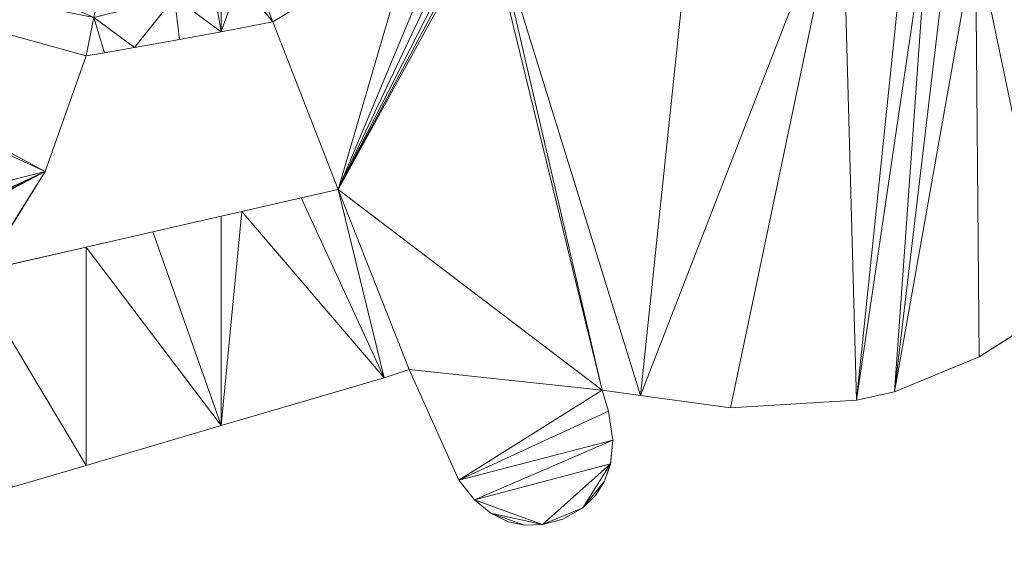
# Model space of a CAD drawing. Units: metres. Extents: x 0 to 0.3, y 0 to 0.451.
# Drawn here: x 0.047 to 0.138, y 0.001 to 0.05 of the extents above; entities that cross this region are included whole.
import ezdxf

# ---------------------------------------------------------------- set-up
doc = ezdxf.new("R2010")
doc.units = ezdxf.units.M
doc.header["$MEASUREMENT"] = 0
doc.layers.add('Mobilier 2D', color=7, linetype='Continuous')
doc.layers.add('Mobilier 3D', color=7, linetype='Continuous')

# ---------------------------------------------------------------- blocks, each defined once
blk = doc.blocks.new('epof')
at = {"layer": 'Mobilier 2D', "color": 8, "linetype": 'Continuous', "lineweight": 0}
for p, q in [((0.070149, 0.04998), (0.065376, 0.049073)), ((0.070149, 0.04998), (0.076176, 0.034519)), ((0.057372, 0.047608), (0.061523, 0.048341)), ((0.065376, 0.049073), (0.061523, 0.048341)), ((0.054604, 0.047133), (0.057372, 0.047608)), ((0.052909, 0.046848), (0.049117, 0.036164)), ((0.052871, 0.046842), (0.052909, 0.046848)), ((0.052909, 0.046848), (0.052871, 0.046842)), ((0.052909, 0.046848), (0.052871, 0.046842)), ((0.052871, 0.046842), (0.052909, 0.046848)), ((0.052909, 0.046848), (0.052871, 0.046842)), ((0.052909, 0.046848), (0.052874, 0.046854)), ((0.052909, 0.046848), (0.054604, 0.047133)), ((0.049117, 0.036164), (0.045544, 0.030407)), ((0.067284, 0.032487), (0.072756, 0.033738)), ((0.072756, 0.033738), (0.076176, 0.034519)), ((0.059077, 0.030611), (0.065376, 0.032051)), ((0.065376, 0.032051), (0.067284, 0.032487)), ((0.052909, 0.029201), (0.059077, 0.030611)), ((0.042292, 0.026774), (0.052909, 0.029201)), ((0.142237, 0.023441), (0.135384, 0.019074)), ((0.135384, 0.019074), (0.127564, 0.015857)), ((0.082748, 0.017922), (0.080438, 0.017157)), ((0.082748, 0.017922), (0.087331, 0.007692)), ((0.080438, 0.017157), (0.065376, 0.012731)), ((0.100552, 0.015991), (0.101134, 0.014082)), ((0.104111, 0.015503), (0.100552, 0.015991)), ((0.112418, 0.014366), (0.104111, 0.015503)), ((0.127564, 0.015857), (0.124047, 0.015073)), ((0.124047, 0.015073), (0.112418, 0.014366)), ((0.101134, 0.014082), (0.101545, 0.011381)), ((0.065376, 0.012731), (0.052909, 0.009068)), ((0.101314, 0.009148), (0.101545, 0.011381)), ((0.101545, 0.011381), (0.101329, 0.009213)), ((0.101308, 0.009151), (0.100776, 0.007604)), ((0.100776, 0.007604), (0.101314, 0.009148)), ((0.101329, 0.009213), (0.101314, 0.009148)), ((0.101329, 0.009213), (0.101314, 0.009148)), ((0.101314, 0.009148), (0.101329, 0.009213)), ((0.052909, 0.009068), (0.046086, 0.007063)), ((0.088767, 0.005889), (0.087331, 0.007692)), ((0.100776, 0.007604), (0.099941, 0.00629)), ((0.090272, 0.004645), (0.088767, 0.005889)), ((0.099941, 0.00629), (0.098764, 0.005158)), ((0.091869, 0.003869), (0.090272, 0.004645)), ((0.098764, 0.005158), (0.096943, 0.00409)), ((0.093401, 0.003552), (0.091869, 0.003869)), ((0.096943, 0.00409), (0.095046, 0.003601)), ((0.095046, 0.003601), (0.093401, 0.003552))]:
    blk.add_line(p, q, dxfattribs=at)
at = {"layer": 'Mobilier 3D', "color": 7, "linetype": 'Continuous', "lineweight": 0}
blk.add_polyline3d([(0.052909, 0.029201, 0.002493), (0.042292, 0.026774, 0.002493), (0.041978, 0.026701, 0.002493), (0.042292, 0.026774, 0), (0.052909, 0.029201, 0), (0.059077, 0.030611, 0), (0.065376, 0.032051, 0), (0.067284, 0.032487, 0), (0.072756, 0.033738, 0), (0.076176, 0.034519, 0), (0.076176, 0.034519, 0.002493), (0.072756, 0.033738, 0.002493), (0.067284, 0.032487, 0.002493), (0.065376, 0.032051, 0.002493), (0.059077, 0.030611, 0.002493)], close=True, dxfattribs=at)
at = {"layer": 'Mobilier 2D', "color": 7, "linetype": 'Continuous', "lineweight": 0}
mesh = blk.add_polyface(dxfattribs=at)
corners = [(0.049117, 0.036164, 0.002493), (0.022591, 0.022484, 0.002493), (0.023109, 0.022389, 0.002493), (0.002203, 0.055538, 0.002493), (0.002945, 0.057504, 0.002493), (0.00233, 0.056157, 0.002493), (0.004236, 0.060327, 0.002493), (0.052909, 0.046848, 0.002493), (0.053626, 0.05038, 0.002493), (0.005068, 0.005864, 0.002493), (0.000868, 0.013428, 0.002493), (0.003282, 0.006819, 0.002493), (0.012043, 0.026774, 0.002493), (0.004891, 0.032771, 0.002493), (0.008946, 0.028658, 0.002493), (0.000996, 0.041708, 0.002493), (0.002318, 0.037142, 0.002493), (0.0088, 0.070316, 0.002493), (0.05435, 0.055538, 0.002493), (0.054458, 0.056511, 0.002493), (0.002187, 0.00782, 0.002493), (0.001373, 0.009038, 0.002493), (0.000804, 0.010609, 0.002493), (0.005181, 0.01829, 0.002493), (0.042047, 0.026774, 0.002493), (0.041978, 0.026701, 0.002493), (0.054594, 0.061027, 0.002493), (0.017251, 0.080182, 0.002493), (0.054606, 0.06042, 0.002493), (0.008368, 0.019018, 0.002493), (0.015254, 0.02482, 0.002493), (0.020529, 0.02294, 0.002493), (0.013149, 0.020111, 0.002493), (0.010682, 0.004401, 0.002493), (0.023206, 0.003673, 0.002493), (0.017991, 0.023661, 0.002493), (0.053899, 0.051966, 0.002493), (0.045533, 0.030414, 0.002493), (0.054553, 0.061999, 0.002493), (0.045544, 0.030407, 0.002493), (0.000757, 0.048459, 0.002493), (0.003188, 0.017835, 0.002493), (0.001585, 0.015434, 0.002493), (0.000655, 0.011967, 0.002493), (0.046086, 0.007063, 0.002493), (0.045468, 0.03031, 0.002493), (0.042292, 0.026774, 0.002493), (0.021763, 0.022652, 0.002493), (0.053735, 0.05099, 0.002493), (0.052909, 0.029201, 0.002493), (0.052909, 0.009068, 0.002493)]
mesh.append_faces([[corners[k] for k in face] for face in [(3, 4, 5), (12, 13, 14), (22, 10, 43), (39, 37, 45)]], dxfattribs={"vtx0": -1, "color": 7})
mesh.append_faces([[corners[k] for k in face] for face in [(9, 10, 11), (24, 2, 25), (26, 27, 28), (38, 27, 26), (44, 2, 34), (29, 33, 32), (50, 46, 44)]], dxfattribs={"vtx0": -1, "vtx1": -1, "color": 7})
mesh.append_faces([[corners[k] for k in face] for face in [(6, 7, 8), (9, 23, 10), (12, 4, 3), (12, 31, 0), (37, 0, 2), (12, 0, 4), (12, 15, 13), (21, 11, 10), (17, 19, 28), (44, 25, 2)]], dxfattribs={"vtx0": -1, "vtx1": -1, "vtx2": -1, "color": 7})
mesh.append_faces([[corners[k] for k in face] for face in [(0, 1, 2), (17, 18, 19), (32, 33, 34), (17, 36, 18), (29, 9, 33), (12, 40, 15), (12, 3, 40), (44, 46, 25), (6, 0, 7), (0, 31, 47), (17, 48, 36), (0, 47, 1), (17, 8, 48)]], dxfattribs={"vtx0": -1, "vtx2": -1, "color": 7})
mesh.append_faces([[corners[k] for k in face] for face in [(20, 11, 21), (35, 31, 30), (41, 42, 23)]], dxfattribs={"vtx1": -1, "color": 7})
mesh.append_faces([[corners[k] for k in face] for face in [(6, 4, 0), (22, 21, 10), (29, 23, 9), (12, 30, 31), (17, 6, 8), (2, 32, 34), (39, 0, 37), (24, 37, 2), (42, 10, 23), (49, 46, 50)]], dxfattribs={"vtx1": -1, "vtx2": -1, "color": 7})
mesh.append_faces([[corners[k] for k in face] for face in [(15, 16, 13)]], dxfattribs={"vtx2": -1, "color": 7})
mesh = blk.add_polyface(dxfattribs=at)
corners = [(0.174103, 0.041709, 0.002493), (0.165763, 0.026504, 0.002493), (0.166311, 0.026425, 0.002493), (0.166442, 0.060327, 0.002493), (0.167472, 0.061557, 0.002493), (0.160361, 0.060327, 0.002493), (0.170992, 0.045885, 0.002493), (0.163568, 0.026818, 0.002493), (0.175596, 0.039704, 0.002493), (0.176483, 0.072306, 0.002493), (0.166522, 0.068757, 0.002493), (0.16718, 0.057406, 0.002493), (0.163219, 0.056311, 0.002493), (0.181181, 0.064222, 0.002493), (0.178059, 0.067949, 0.002493), (0.176483, 0.065838, 0.002493), (0.163875, 0.026774, 0.002493), (0.164885, 0.02663, 0.002493), (0.156019, 0.003521, 0.002493), (0.149276, 0.001534, 0.002493), (0.153631, 0.001735, 0.002493), (0.169049, 0.057976, 0.002493), (0.174363, 0.046744, 0.002493), (0.170296, 0.058355, 0.002493), (0.179757, 0.048117, 0.002493), (0.178764, 0.06093, 0.002493), (0.171074, 0.058592, 0.002493), (0.17237, 0.060327, 0.002493), (0.154902, 0.002455, 0.002493), (0.158867, 0.01021, 0.002493), (0.144249, 0.009245, 0.002493), (0.157137, 0.005315, 0.002493), (0.160725, 0.022542, 0.002493), (0.143597, 0.013849, 0.002493), (0.167499, 0.057504, 0.002493), (0.154804, 0.069592, 0.002493), (0.154458, 0.071118, 0.002493), (0.154671, 0.070178, 0.002493), (0.176483, 0.038512, 0.002493), (0.176483, 0.047284, 0.002493), (0.159204, 0.075688, 0.002493), (0.160309, 0.068525, 0.002493), (0.160224, 0.060327, 0.002493), (0.136452, 0.059978, 0.002493), (0.160293, 0.060234, 0.002493), (0.158301, 0.066101, 0.002493), (0.157047, 0.064586, 0.002493), (0.15867, 0.062411, 0.002493), (0.136954, 0.060702, 0.002493), (0.164074, 0.057504, 0.002493), (0.176483, 0.011962, 0.002493), (0.187794, 0.023257, 0.002493), (0.160822, 0.027202, 0.002493), (0.163151, 0.056402, 0.002493), (0.135031, 0.057914, 0.002493), (0.169513, 0.072847, 0.002493), (0.160813, 0.026774, 0.002493), (0.142237, 0.023441, 0.002493), (0.175794, 0.064915, 0.002493), (0.177213, 0.037531, 0.002493)]
mesh.append_faces([[corners[k] for k in face] for face in [(18, 20, 28)]], dxfattribs={"vtx0": -1, "color": 7})
mesh.append_faces([[corners[k] for k in face] for face in [(21, 22, 23), (26, 25, 27), (29, 30, 31), (32, 33, 29), (8, 2, 38), (39, 26, 22), (42, 43, 44), (45, 35, 46), (34, 6, 21), (3, 5, 49), (53, 54, 12), (56, 57, 32), (44, 49, 5), (38, 2, 59)]], dxfattribs={"vtx0": -1, "vtx1": -1, "color": 7})
mesh.append_faces([[corners[k] for k in face] for face in [(18, 19, 20), (24, 25, 26), (35, 36, 37), (52, 6, 12), (52, 12, 54), (2, 51, 59), (44, 54, 53)]], dxfattribs={"vtx0": -1, "vtx1": -1, "vtx2": -1, "color": 7})
mesh.append_faces([[corners[k] for k in face] for face in [(0, 1, 2), (6, 11, 12), (13, 14, 15), (0, 16, 17), (0, 17, 1), (44, 53, 49), (9, 55, 10), (25, 15, 58), (0, 7, 16), (21, 6, 22), (25, 58, 27)]], dxfattribs={"vtx0": -1, "vtx2": -1, "color": 7})
mesh.append_faces([[corners[k] for k in face] for face in [(3, 4, 5), (0, 6, 7), (8, 0, 2), (4, 9, 10), (10, 5, 4), (34, 11, 6), (40, 35, 41), (42, 47, 48), (2, 50, 51), (18, 31, 19), (26, 23, 22), (39, 24, 26), (56, 52, 57), (45, 41, 35), (52, 7, 6)]], dxfattribs={"vtx1": -1, "vtx2": -1, "color": 7})
mesh = blk.add_polyface(dxfattribs=at)
corners = [(0.067218, 0.057504, 0.002493), (0.081325, 0.061681, 0.002493), (0.067168, 0.057634, 0.002493), (0.065376, 0.053338, 0.002493), (0.065376, 0.049073, 0.002493), (0.067041, 0.053757, 0.002493), (0.070149, 0.04998, 0.002493), (0.08283, 0.058164, 0.002493), (0.068532, 0.054132, 0.002493), (0.082997, 0.057773, 0.002493), (0.06761, 0.056499, 0.002493), (0.067983, 0.055538, 0.002493), (0.080438, 0.017157, 0.002493), (0.072756, 0.033738, 0.002493), (0.067284, 0.032487, 0.002493), (0.054604, 0.047133, 0.002493), (0.053626, 0.05038, 0.002493), (0.052909, 0.046848, 0.002493), (0.061523, 0.048341, 0.002493), (0.061079, 0.052256, 0.002493), (0.066689, 0.058864, 0.002493), (0.079112, 0.066848, 0.002493), (0.056339, 0.066923, 0.002493), (0.053058, 0.070203, 0.002493), (0.054892, 0.066635, 0.002493), (0.062311, 0.062441, 0.002493), (0.059812, 0.061785, 0.002493), (0.060574, 0.057687, 0.002493), (0.064025, 0.065703, 0.002493), (0.065018, 0.063152, 0.002493), (0.078205, 0.068968, 0.002493), (0.07864, 0.06795, 0.002493), (0.057638, 0.057123, 0.002493), (0.054606, 0.06042, 0.002493), (0.055682, 0.056746, 0.002493), (0.052909, 0.029201, 0.002493), (0.065376, 0.012731, 0.002493), (0.059077, 0.030611, 0.002493), (0.065376, 0.058612, 0.002493), (0.082161, 0.059727, 0.002493), (0.081905, 0.060327, 0.002493), (0.082563, 0.058789, 0.002493), (0.057372, 0.047608, 0.002493), (0.054458, 0.056511, 0.002493), (0.065376, 0.032051, 0.002493), (0.063977, 0.062878, 0.002493), (0.052909, 0.009068, 0.002493), (0.076176, 0.034519, 0.002493), (0.064656, 0.053157, 0.002493), (0.059618, 0.057504, 0.002493), (0.077297, 0.071088, 0.002493), (0.063547, 0.066926, 0.002493), (0.066872, 0.058391, 0.002493), (0.053987, 0.066456, 0.002493)]
mesh.append_faces([[corners[k] for k in face] for face in [(0, 1, 2), (3, 4, 5), (6, 5, 4), (7, 8, 9), (15, 16, 17), (22, 23, 24), (32, 33, 34), (35, 36, 37), (10, 1, 0), (39, 8, 41), (18, 19, 42), (45, 38, 29), (12, 14, 36), (42, 16, 15), (25, 38, 45), (28, 50, 51), (30, 29, 31)]], dxfattribs={"vtx0": -1, "vtx1": -1, "color": 7})
mesh.append_faces([[corners[k] for k in face] for face in [(6, 9, 8), (20, 1, 21), (20, 21, 29)]], dxfattribs={"vtx0": -1, "vtx1": -1, "vtx2": -1, "color": 7})
mesh.append_faces([[corners[k] for k in face] for face in [(12, 13, 14), (42, 19, 16), (25, 27, 38), (35, 46, 36), (6, 8, 5), (40, 11, 8), (26, 49, 27), (12, 47, 13), (23, 53, 24), (26, 32, 49)]], dxfattribs={"vtx0": -1, "vtx2": -1, "color": 7})
mesh.append_faces([[corners[k] for k in face] for face in [(10, 11, 1), (18, 4, 19), (25, 26, 27), (28, 29, 30), (21, 31, 29), (38, 20, 29), (39, 40, 8), (43, 34, 33), (14, 44, 36), (26, 33, 32), (6, 47, 9), (48, 19, 4), (44, 37, 36), (3, 48, 4), (40, 1, 11), (52, 2, 1), (7, 41, 8), (20, 52, 1)]], dxfattribs={"vtx1": -1, "vtx2": -1, "color": 7})
mesh = blk.add_polyface(dxfattribs=at)
corners = [(0.122707, 0.063442, 0.002493), (0.124047, 0.015073, 0.002493), (0.128832, 0.061253, 0.002493), (0.089945, 0.059541, 0.002493), (0.100552, 0.015991, 0.002493), (0.09037, 0.059782, 0.002493), (0.152023, 0.001284, 0.002493), (0.153631, 0.001735, 0.002493), (0.149276, 0.001534, 0.002493), (0.158867, 0.01021, 0.002493), (0.143597, 0.013849, 0.002493), (0.144249, 0.009245, 0.002493), (0.144636, 0.006516, 0.002493), (0.157137, 0.005315, 0.002493), (0.142237, 0.023441, 0.002493), (0.135031, 0.057914, 0.002493), (0.135384, 0.019074, 0.002493), (0.160822, 0.027202, 0.002493), (0.082748, 0.017922, 0.002493), (0.087331, 0.007692, 0.002493), (0.160224, 0.060327, 0.002493), (0.136761, 0.060424, 0.002493), (0.136452, 0.059978, 0.002493), (0.099941, 0.00629, 0.002493), (0.100776, 0.007604, 0.002493), (0.098764, 0.005158, 0.002493), (0.101134, 0.014082, 0.002493), (0.101545, 0.011381, 0.002493), (0.101329, 0.009213, 0.002493), (0.090272, 0.004645, 0.002493), (0.093401, 0.003552, 0.002493), (0.095046, 0.003601, 0.002493), (0.127564, 0.015857, 0.002493), (0.130708, 0.060327, 0.002493), (0.136954, 0.060702, 0.002493), (0.088767, 0.005889, 0.002493), (0.104111, 0.015503, 0.002493), (0.112418, 0.014366, 0.002493), (0.086237, 0.058589, 0.002493), (0.076176, 0.034519, 0.002493), (0.087792, 0.05898, 0.002493), (0.109396, 0.065874, 0.002493), (0.132722, 0.059333, 0.002493), (0.088828, 0.059241, 0.002493), (0.089476, 0.059404, 0.002493), (0.080438, 0.017157, 0.002493), (0.091869, 0.003869, 0.002493), (0.160293, 0.060234, 0.002493), (0.135991, 0.059309, 0.002493), (0.147221, 0.002453, 0.002493), (0.144685, 0.006175, 0.002493), (0.144956, 0.004256, 0.002493), (0.096943, 0.00409, 0.002493), (0.082997, 0.057773, 0.002493), (0.160725, 0.022542, 0.002493), (0.150654, 0.001234, 0.002493)]
mesh.append_faces([[corners[k] for k in face] for face in [(49, 50, 51)]], dxfattribs={"vtx0": -1, "color": 7})
mesh.append_faces([[corners[k] for k in face] for face in [(0, 1, 2), (3, 4, 5), (14, 15, 16), (26, 19, 27), (28, 25, 24), (32, 33, 1), (12, 13, 11), (35, 27, 19), (38, 39, 40), (36, 5, 4), (43, 39, 44)]], dxfattribs={"vtx0": -1, "vtx1": -1, "color": 7})
mesh.append_faces([[corners[k] for k in face] for face in [(12, 8, 13), (17, 15, 14), (31, 25, 28), (35, 31, 28), (36, 41, 5), (4, 39, 18), (3, 39, 4)]], dxfattribs={"vtx0": -1, "vtx1": -1, "vtx2": -1, "color": 7})
mesh.append_faces([[corners[k] for k in face] for face in [(9, 10, 11), (4, 18, 19), (20, 21, 22), (29, 30, 31), (20, 34, 21), (0, 36, 37), (35, 28, 27), (32, 15, 42), (0, 37, 1), (1, 33, 2), (47, 48, 15), (47, 22, 48), (12, 49, 8), (32, 42, 33)]], dxfattribs={"vtx0": -1, "vtx2": -1, "color": 7})
mesh.append_faces([[corners[k] for k in face] for face in [(23, 24, 25), (52, 25, 31)]], dxfattribs={"vtx1": -1, "color": 7})
mesh.append_faces([[corners[k] for k in face] for face in [(6, 7, 8), (32, 16, 15), (0, 41, 36), (35, 29, 31), (45, 18, 39), (3, 44, 39), (26, 4, 19), (12, 50, 49), (38, 53, 39), (43, 40, 39), (14, 10, 54)]], dxfattribs={"vtx1": -1, "vtx2": -1, "color": 7})
mesh.append_faces([[corners[k] for k in face] for face in [(29, 46, 30), (8, 55, 6)]], dxfattribs={"vtx2": -1, "color": 7})
at = {"layer": 'Mobilier 3D', "color": 7, "linetype": 'Continuous', "lineweight": 0}
mesh = blk.add_polyface(dxfattribs=at)
corners = [(0.061523, 0.048341, 0.002493), (0.065376, 0.049073, 0.002493), (0.065376, 0.049073), (0.057372, 0.047608, 0.002493), (0.057372, 0.047608), (0.054604, 0.047133), (0.070149, 0.04998, 0.002493), (0.070149, 0.04998), (0.054604, 0.047133, 0.002493), (0.061523, 0.048341), (0.052909, 0.046848, 0.002493), (0.052909, 0.046848)]
mesh.append_faces([[corners[k] for k in face] for face in [(10, 5, 11)]], dxfattribs={"vtx0": -1, "color": 7})
mesh.append_faces([[corners[k] for k in face] for face in [(9, 0, 2), (8, 5, 10)]], dxfattribs={"vtx0": -1, "vtx1": -1, "color": 7})
mesh.append_faces([[corners[k] for k in face] for face in [(3, 4, 5)]], dxfattribs={"vtx0": -1, "vtx2": -1, "color": 7})
mesh.append_faces([[corners[k] for k in face] for face in [(0, 1, 2), (8, 3, 5), (1, 6, 2), (3, 0, 4), (9, 4, 0)]], dxfattribs={"vtx1": -1, "vtx2": -1, "color": 7})
mesh.append_faces([[corners[k] for k in face] for face in [(6, 7, 2)]], dxfattribs={"vtx2": -1, "color": 7})
mesh = blk.add_polyface(dxfattribs=at)
corners = [(0.057372, 0.047608), (0.054604, 0.047133, 0.002493), (0.057372, 0.047608, 0.002493), (0.065376, 0.049073, 0.002493), (0.070149, 0.04998, 0.002493), (0.070149, 0.04998), (0.065376, 0.049073), (0.061523, 0.048341), (0.061523, 0.048341, 0.002493), (0.054604, 0.047133), (0.052909, 0.046848, 0.002493), (0.052909, 0.046848)]
mesh.append_faces([[corners[k] for k in face] for face in [(6, 3, 5), (0, 2, 7)]], dxfattribs={"vtx0": -1, "vtx1": -1, "color": 7})
mesh.append_faces([[corners[k] for k in face] for face in [(0, 1, 2)]], dxfattribs={"vtx0": -1, "vtx2": -1, "color": 7})
mesh.append_faces([[corners[k] for k in face] for face in [(10, 1, 11)]], dxfattribs={"vtx1": -1, "color": 7})
mesh.append_faces([[corners[k] for k in face] for face in [(6, 7, 3), (8, 3, 7), (2, 8, 7), (0, 9, 1), (9, 11, 1)]], dxfattribs={"vtx1": -1, "vtx2": -1, "color": 7})
mesh.append_faces([[corners[k] for k in face] for face in [(3, 4, 5)]], dxfattribs={"vtx2": -1, "color": 7})
mesh = blk.add_polyface(dxfattribs=at)
corners = [(0.076176, 0.034519), (0.070149, 0.04998), (0.070149, 0.04998, 0.002493), (0.076176, 0.034519, 0.002493)]
mesh.append_faces([[corners[k] for k in face] for face in [(0, 1, 2, 3)]], dxfattribs={"color": 7})
mesh = blk.add_polyface(dxfattribs=at)
corners = [(0.076176, 0.034519), (0.070149, 0.04998), (0.070149, 0.04998, 0.002493), (0.076176, 0.034519, 0.002493)]
mesh.append_faces([[corners[k] for k in face] for face in [(0, 1, 2, 3)]], dxfattribs={"color": 7})
mesh = blk.add_polyface(dxfattribs=at)
corners = [(0.049117, 0.036164, 0.002493), (0.052909, 0.046848, 0.002493), (0.052909, 0.046848), (0.049117, 0.036164)]
mesh.append_faces([[corners[k] for k in face] for face in [(0, 1, 2, 3)]], dxfattribs={"color": 7})
mesh = blk.add_polyface(dxfattribs=at)
corners = [(0.049117, 0.036164, 0.002493), (0.052909, 0.046848, 0.002493), (0.052909, 0.046848), (0.049117, 0.036164)]
mesh.append_faces([[corners[k] for k in face] for face in [(0, 1, 2, 3)]], dxfattribs={"color": 7})
mesh = blk.add_polyface(dxfattribs=at)
corners = [(0.045468, 0.03031, 0.002493), (0.049117, 0.036164, 0.002493), (0.049117, 0.036164), (0.045544, 0.030407)]
mesh.append_faces([[corners[k] for k in face] for face in [(0, 1, 2, 3)]], dxfattribs={"color": 7})
mesh = blk.add_polyface(dxfattribs=at)
corners = [(0.045468, 0.03031, 0.002493), (0.049117, 0.036164, 0.002493), (0.049117, 0.036164), (0.045544, 0.030407)]
mesh.append_faces([[corners[k] for k in face] for face in [(0, 1, 2, 3)]], dxfattribs={"color": 7})
mesh = blk.add_polyface(dxfattribs=at)
corners = [(0.052909, 0.029201), (0.059077, 0.030611), (0.059077, 0.030611, 0.002493), (0.065376, 0.032051, 0.002493), (0.065376, 0.032051), (0.067284, 0.032487, 0.002493), (0.052909, 0.029201, 0.002493), (0.042292, 0.026774, 0.002493), (0.041978, 0.026701, 0.002493), (0.042292, 0.026774), (0.072756, 0.033738, 0.002493), (0.067284, 0.032487), (0.076176, 0.034519, 0.002493), (0.072756, 0.033738), (0.076176, 0.034519)]
mesh.append_faces([[corners[k] for k in face] for face in [(3, 1, 4), (10, 11, 13), (6, 9, 0)]], dxfattribs={"vtx0": -1, "vtx2": -1, "color": 7})
mesh.append_faces([[corners[k] for k in face] for face in [(0, 1, 2), (5, 3, 4), (2, 6, 0), (10, 5, 11), (4, 11, 5), (12, 10, 13), (6, 7, 9), (3, 2, 1)]], dxfattribs={"vtx1": -1, "vtx2": -1, "color": 7})
mesh.append_faces([[corners[k] for k in face] for face in [(7, 8, 9), (13, 14, 12)]], dxfattribs={"vtx2": -1, "color": 7})
mesh = blk.add_polyface(dxfattribs=at)
corners = [(0.135384, 0.019074, 0.002493), (0.142237, 0.023441, 0.002493), (0.142237, 0.023441), (0.135384, 0.019074)]
mesh.append_faces([[corners[k] for k in face] for face in [(0, 1, 2, 3)]], dxfattribs={"color": 7})
mesh = blk.add_polyface(dxfattribs=at)
corners = [(0.135384, 0.019074, 0.002493), (0.142237, 0.023441, 0.002493), (0.142237, 0.023441), (0.135384, 0.019074)]
mesh.append_faces([[corners[k] for k in face] for face in [(0, 1, 2, 3)]], dxfattribs={"color": 7})
mesh = blk.add_polyface(dxfattribs=at)
corners = [(0.127564, 0.015857, 0.002493), (0.135384, 0.019074, 0.002493), (0.135384, 0.019074), (0.127564, 0.015857)]
mesh.append_faces([[corners[k] for k in face] for face in [(0, 1, 2, 3)]], dxfattribs={"color": 7})
mesh = blk.add_polyface(dxfattribs=at)
corners = [(0.127564, 0.015857, 0.002493), (0.135384, 0.019074, 0.002493), (0.135384, 0.019074), (0.127564, 0.015857)]
mesh.append_faces([[corners[k] for k in face] for face in [(0, 1, 2, 3)]], dxfattribs={"color": 7})
mesh = blk.add_polyface(dxfattribs=at)
corners = [(0.052909, 0.009068), (0.065376, 0.012731, 0.002493), (0.065376, 0.012731), (0.080438, 0.017157, 0.002493), (0.080438, 0.017157), (0.046086, 0.007063), (0.046086, 0.007063, 0.002493), (0.082748, 0.017922, 0.002493), (0.082748, 0.017922), (0.052909, 0.009068, 0.002493)]
mesh.append_faces([[corners[k] for k in face] for face in [(0, 1, 2)]], dxfattribs={"vtx0": -1, "vtx1": -1, "color": 7})
mesh.append_faces([[corners[k] for k in face] for face in [(1, 4, 2), (0, 6, 9), (0, 9, 1)]], dxfattribs={"vtx0": -1, "vtx2": -1, "color": 7})
mesh.append_faces([[corners[k] for k in face] for face in [(1, 3, 4), (8, 4, 3)]], dxfattribs={"vtx1": -1, "vtx2": -1, "color": 7})
mesh.append_faces([[corners[k] for k in face] for face in [(0, 5, 6), (3, 7, 8)]], dxfattribs={"vtx2": -1, "color": 7})
mesh = blk.add_polyface(dxfattribs=at)
corners = [(0.052909, 0.009068), (0.065376, 0.012731, 0.002493), (0.065376, 0.012731), (0.046086, 0.007063, 0.002493), (0.052909, 0.009068, 0.002493), (0.046086, 0.007063), (0.080438, 0.017157), (0.080438, 0.017157, 0.002493), (0.082748, 0.017922), (0.082748, 0.017922, 0.002493)]
mesh.append_faces([[corners[k] for k in face] for face in [(0, 1, 2)]], dxfattribs={"vtx0": -1, "vtx1": -1, "color": 7})
mesh.append_faces([[corners[k] for k in face] for face in [(0, 3, 4), (7, 8, 6), (0, 4, 1)]], dxfattribs={"vtx0": -1, "vtx2": -1, "color": 7})
mesh.append_faces([[corners[k] for k in face] for face in [(6, 2, 1), (1, 7, 6)]], dxfattribs={"vtx1": -1, "vtx2": -1, "color": 7})
mesh.append_faces([[corners[k] for k in face] for face in [(0, 5, 3), (7, 9, 8)]], dxfattribs={"vtx2": -1, "color": 7})
mesh = blk.add_polyface(dxfattribs=at)
corners = [(0.082748, 0.017922, 0.002493), (0.087331, 0.007692, 0.002493), (0.087331, 0.007692), (0.082748, 0.017922)]
mesh.append_faces([[corners[k] for k in face] for face in [(0, 1, 2, 3)]], dxfattribs={"color": 7})
mesh = blk.add_polyface(dxfattribs=at)
corners = [(0.082748, 0.017922, 0.002493), (0.087331, 0.007692, 0.002493), (0.087331, 0.007692), (0.082748, 0.017922)]
mesh.append_faces([[corners[k] for k in face] for face in [(0, 1, 2, 3)]], dxfattribs={"color": 7})
mesh = blk.add_polyface(dxfattribs=at)
corners = [(0.101134, 0.014082, 0.002493), (0.100552, 0.015991, 0.002493), (0.100552, 0.015991)]
mesh.append_faces([[corners[k] for k in face] for face in [(0, 1, 2)]], dxfattribs={"color": 7})
mesh = blk.add_polyface(dxfattribs=at)
corners = [(0.101134, 0.014082, 0.002493), (0.100552, 0.015991, 0.002493), (0.100552, 0.015991)]
mesh.append_faces([[corners[k] for k in face] for face in [(0, 1, 2)]], dxfattribs={"color": 7})
mesh = blk.add_polyface(dxfattribs=at)
corners = [(0.104111, 0.015503, 0.002493), (0.104111, 0.015503), (0.100552, 0.015991, 0.002493), (0.112418, 0.014366, 0.002493), (0.112418, 0.014366), (0.100552, 0.015991)]
mesh.append_faces([[corners[k] for k in face] for face in [(1, 3, 4)]], dxfattribs={"vtx0": -1, "color": 7})
mesh.append_faces([[corners[k] for k in face] for face in [(0, 1, 2)]], dxfattribs={"vtx0": -1, "vtx1": -1, "color": 7})
mesh.append_faces([[corners[k] for k in face] for face in [(5, 2, 1)]], dxfattribs={"vtx1": -1, "color": 7})
mesh.append_faces([[corners[k] for k in face] for face in [(0, 3, 1)]], dxfattribs={"vtx1": -1, "vtx2": -1, "color": 7})
mesh = blk.add_polyface(dxfattribs=at)
corners = [(0.104111, 0.015503, 0.002493), (0.112418, 0.014366), (0.104111, 0.015503), (0.100552, 0.015991), (0.100552, 0.015991, 0.002493), (0.112418, 0.014366, 0.002493)]
mesh.append_faces([[corners[k] for k in face] for face in [(0, 2, 4)]], dxfattribs={"vtx0": -1, "vtx1": -1, "color": 7})
mesh.append_faces([[corners[k] for k in face] for face in [(0, 1, 2)]], dxfattribs={"vtx0": -1, "vtx2": -1, "color": 7})
mesh.append_faces([[corners[k] for k in face] for face in [(3, 4, 2)]], dxfattribs={"vtx1": -1, "color": 7})
mesh.append_faces([[corners[k] for k in face] for face in [(0, 5, 1)]], dxfattribs={"vtx2": -1, "color": 7})
mesh = blk.add_polyface(dxfattribs=at)
corners = [(0.101134, 0.014082, 0.002493), (0.100552, 0.015991), (0.101134, 0.014082), (0.101545, 0.011381, 0.002493)]
mesh.append_faces([[corners[k] for k in face] for face in [(0, 1, 2, 3)]], dxfattribs={"color": 7})
mesh = blk.add_polyface(dxfattribs=at)
corners = [(0.101134, 0.014082, 0.002493), (0.100552, 0.015991), (0.101134, 0.014082), (0.101545, 0.011381, 0.002493)]
mesh.append_faces([[corners[k] for k in face] for face in [(0, 1, 2, 3)]], dxfattribs={"color": 7})
mesh = blk.add_polyface(dxfattribs=at)
corners = [(0.124047, 0.015073, 0.002493), (0.127564, 0.015857, 0.002493), (0.127564, 0.015857), (0.124047, 0.015073)]
mesh.append_faces([[corners[k] for k in face] for face in [(0, 1, 2, 3)]], dxfattribs={"color": 7})
mesh = blk.add_polyface(dxfattribs=at)
corners = [(0.124047, 0.015073, 0.002493), (0.127564, 0.015857, 0.002493), (0.127564, 0.015857), (0.124047, 0.015073)]
mesh.append_faces([[corners[k] for k in face] for face in [(0, 1, 2, 3)]], dxfattribs={"color": 7})
mesh = blk.add_polyface(dxfattribs=at)
corners = [(0.112418, 0.014366, 0.002493), (0.124047, 0.015073, 0.002493), (0.124047, 0.015073), (0.112418, 0.014366)]
mesh.append_faces([[corners[k] for k in face] for face in [(0, 1, 2, 3)]], dxfattribs={"color": 7})
mesh = blk.add_polyface(dxfattribs=at)
corners = [(0.112418, 0.014366, 0.002493), (0.124047, 0.015073, 0.002493), (0.124047, 0.015073), (0.112418, 0.014366)]
mesh.append_faces([[corners[k] for k in face] for face in [(0, 1, 2, 3)]], dxfattribs={"color": 7})
mesh = blk.add_polyface(dxfattribs=at)
corners = [(0.101545, 0.011381, 0.002493), (0.101134, 0.014082), (0.101545, 0.011381)]
mesh.append_faces([[corners[k] for k in face] for face in [(0, 1, 2)]], dxfattribs={"color": 7})
mesh = blk.add_polyface(dxfattribs=at)
corners = [(0.101545, 0.011381, 0.002493), (0.101134, 0.014082), (0.101545, 0.011381)]
mesh.append_faces([[corners[k] for k in face] for face in [(0, 1, 2)]], dxfattribs={"color": 7})
mesh = blk.add_polyface(dxfattribs=at)
corners = [(0.101314, 0.009148, 0.002493), (0.101545, 0.011381, 0.002493), (0.101545, 0.011381), (0.101329, 0.009213)]
mesh.append_faces([[corners[k] for k in face] for face in [(0, 1, 2, 3)]], dxfattribs={"color": 7})
mesh = blk.add_polyface(dxfattribs=at)
corners = [(0.101314, 0.009148, 0.002493), (0.101545, 0.011381, 0.002493), (0.101545, 0.011381), (0.101329, 0.009213)]
mesh.append_faces([[corners[k] for k in face] for face in [(0, 1, 2, 3)]], dxfattribs={"color": 7})
mesh = blk.add_polyface(dxfattribs=at)
corners = [(0.100776, 0.007604, 0.002493), (0.101314, 0.009148, 0.002493), (0.101329, 0.009213), (0.100776, 0.007604)]
mesh.append_faces([[corners[k] for k in face] for face in [(0, 1, 2, 3)]], dxfattribs={"color": 7})
mesh = blk.add_polyface(dxfattribs=at)
corners = [(0.100776, 0.007604, 0.002493), (0.101314, 0.009148, 0.002493), (0.101329, 0.009213), (0.100776, 0.007604)]
mesh.append_faces([[corners[k] for k in face] for face in [(0, 1, 2, 3)]], dxfattribs={"color": 7})
mesh = blk.add_polyface(dxfattribs=at)
corners = [(0.087331, 0.007692, 0.002493), (0.088767, 0.005889, 0.002493), (0.088767, 0.005889), (0.087331, 0.007692)]
mesh.append_faces([[corners[k] for k in face] for face in [(0, 1, 2, 3)]], dxfattribs={"color": 7})
mesh = blk.add_polyface(dxfattribs=at)
corners = [(0.087331, 0.007692, 0.002493), (0.088767, 0.005889, 0.002493), (0.088767, 0.005889), (0.087331, 0.007692)]
mesh.append_faces([[corners[k] for k in face] for face in [(0, 1, 2, 3)]], dxfattribs={"color": 7})
mesh = blk.add_polyface(dxfattribs=at)
corners = [(0.099941, 0.00629, 0.002493), (0.100776, 0.007604, 0.002493), (0.100776, 0.007604), (0.099941, 0.00629)]
mesh.append_faces([[corners[k] for k in face] for face in [(0, 1, 2, 3)]], dxfattribs={"color": 7})
mesh = blk.add_polyface(dxfattribs=at)
corners = [(0.099941, 0.00629, 0.002493), (0.100776, 0.007604, 0.002493), (0.100776, 0.007604), (0.099941, 0.00629)]
mesh.append_faces([[corners[k] for k in face] for face in [(0, 1, 2, 3)]], dxfattribs={"color": 7})
mesh = blk.add_polyface(dxfattribs=at)
corners = [(0.088767, 0.005889, 0.002493), (0.090272, 0.004645, 0.002493), (0.090272, 0.004645), (0.088767, 0.005889)]
mesh.append_faces([[corners[k] for k in face] for face in [(0, 1, 2, 3)]], dxfattribs={"color": 7})
mesh = blk.add_polyface(dxfattribs=at)
corners = [(0.088767, 0.005889, 0.002493), (0.090272, 0.004645, 0.002493), (0.090272, 0.004645), (0.088767, 0.005889)]
mesh.append_faces([[corners[k] for k in face] for face in [(0, 1, 2, 3)]], dxfattribs={"color": 7})
mesh = blk.add_polyface(dxfattribs=at)
corners = [(0.098764, 0.005158, 0.002493), (0.099941, 0.00629, 0.002493), (0.099941, 0.00629), (0.098764, 0.005158)]
mesh.append_faces([[corners[k] for k in face] for face in [(0, 1, 2, 3)]], dxfattribs={"color": 7})
mesh = blk.add_polyface(dxfattribs=at)
corners = [(0.098764, 0.005158, 0.002493), (0.099941, 0.00629, 0.002493), (0.099941, 0.00629), (0.098764, 0.005158)]
mesh.append_faces([[corners[k] for k in face] for face in [(0, 1, 2, 3)]], dxfattribs={"color": 7})
mesh = blk.add_polyface(dxfattribs=at)
corners = [(0.090272, 0.004645, 0.002493), (0.091869, 0.003869, 0.002493), (0.091869, 0.003869), (0.090272, 0.004645)]
mesh.append_faces([[corners[k] for k in face] for face in [(0, 1, 2, 3)]], dxfattribs={"color": 7})
mesh = blk.add_polyface(dxfattribs=at)
corners = [(0.090272, 0.004645, 0.002493), (0.091869, 0.003869, 0.002493), (0.091869, 0.003869), (0.090272, 0.004645)]
mesh.append_faces([[corners[k] for k in face] for face in [(0, 1, 2, 3)]], dxfattribs={"color": 7})
mesh = blk.add_polyface(dxfattribs=at)
corners = [(0.096943, 0.00409, 0.002493), (0.098764, 0.005158, 0.002493), (0.098764, 0.005158), (0.096943, 0.00409)]
mesh.append_faces([[corners[k] for k in face] for face in [(0, 1, 2, 3)]], dxfattribs={"color": 7})
mesh = blk.add_polyface(dxfattribs=at)
corners = [(0.096943, 0.00409, 0.002493), (0.098764, 0.005158, 0.002493), (0.098764, 0.005158), (0.096943, 0.00409)]
mesh.append_faces([[corners[k] for k in face] for face in [(0, 1, 2, 3)]], dxfattribs={"color": 7})
mesh = blk.add_polyface(dxfattribs=at)
corners = [(0.091869, 0.003869, 0.002493), (0.093401, 0.003552, 0.002493), (0.093401, 0.003552), (0.091869, 0.003869)]
mesh.append_faces([[corners[k] for k in face] for face in [(0, 1, 2, 3)]], dxfattribs={"color": 7})
mesh = blk.add_polyface(dxfattribs=at)
corners = [(0.091869, 0.003869, 0.002493), (0.093401, 0.003552, 0.002493), (0.093401, 0.003552), (0.091869, 0.003869)]
mesh.append_faces([[corners[k] for k in face] for face in [(0, 1, 2, 3)]], dxfattribs={"color": 7})
mesh = blk.add_polyface(dxfattribs=at)
corners = [(0.095046, 0.003601, 0.002493), (0.096943, 0.00409, 0.002493), (0.096943, 0.00409), (0.095046, 0.003601)]
mesh.append_faces([[corners[k] for k in face] for face in [(0, 1, 2, 3)]], dxfattribs={"color": 7})
mesh = blk.add_polyface(dxfattribs=at)
corners = [(0.095046, 0.003601, 0.002493), (0.096943, 0.00409, 0.002493), (0.096943, 0.00409), (0.095046, 0.003601)]
mesh.append_faces([[corners[k] for k in face] for face in [(0, 1, 2, 3)]], dxfattribs={"color": 7})
mesh = blk.add_polyface(dxfattribs=at)
corners = [(0.093401, 0.003552, 0.002493), (0.095046, 0.003601, 0.002493), (0.095046, 0.003601), (0.093401, 0.003552)]
mesh.append_faces([[corners[k] for k in face] for face in [(0, 1, 2, 3)]], dxfattribs={"color": 7})
mesh = blk.add_polyface(dxfattribs=at)
corners = [(0.093401, 0.003552, 0.002493), (0.095046, 0.003601, 0.002493), (0.095046, 0.003601), (0.093401, 0.003552)]
mesh.append_faces([[corners[k] for k in face] for face in [(0, 1, 2, 3)]], dxfattribs={"color": 7})

msp = doc.modelspace()

# ---------------------------------------------------------------- block references
msp.add_blockref('epof', (0, 0))

doc.saveas('drawing.dxf')
